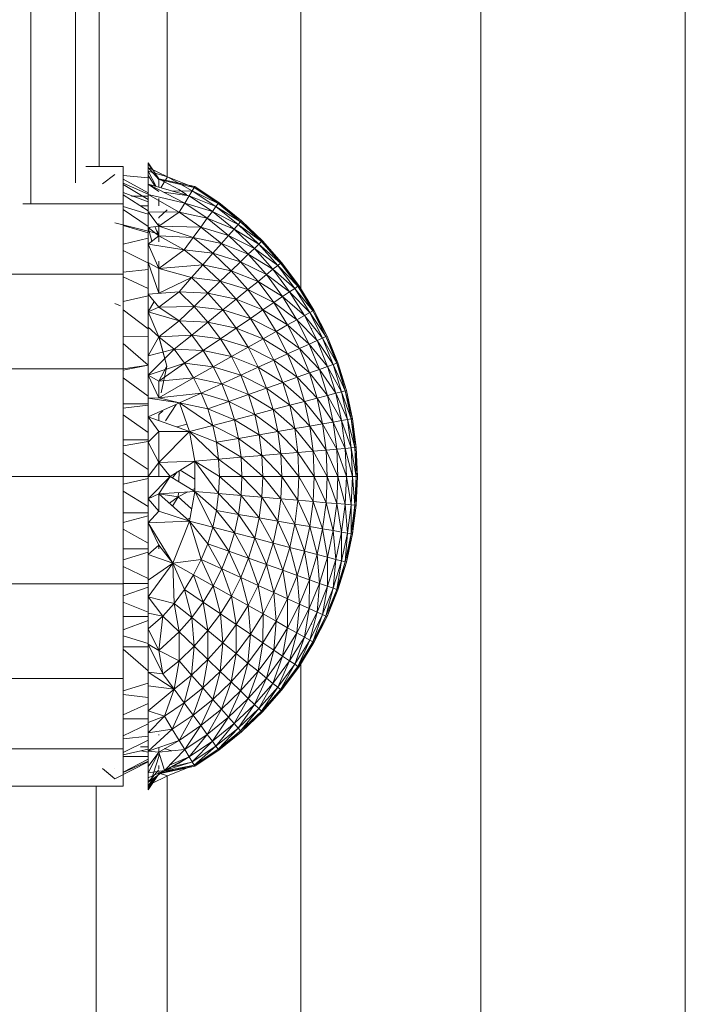
# Model space of a CAD drawing. Units: inches. Extents: x -1775 to 4945, y -2316 to 2436.
# Drawn here: x 1348 to 1411, y 101 to 195 of the extents above; entities that cross this region are included whole.
import ezdxf

# ---------------------------------------------------------------- set-up
doc = ezdxf.new("R2010")
doc.units = ezdxf.units.IN
doc.header["$MEASUREMENT"] = 0

# ---------------------------------------------------------------- blocks, each defined once
blk = doc.blocks.new('40_DWG-536007-East')
at = {"lineweight": 9}
for p, q in [((-303.918, 334.432), (-303.918, 170.154)), ((-299.677, 331.635), (-299.677, 172.156)), ((-297.42, 329.932), (-297.42, 173.717)), ((-290.933, 172.715), (-290.933, 329.758)), ((-278.209, 162.038), (-278.209, 324.834)), ((-261.064, 80.663), (-261.064, 324.834)), ((-241.57, 80.663), (-241.57, 324.834)), ((-295.132, 173.717), (-298.699, 173.717)), ((-295.132, 170.154), (-295.132, 173.717)), ((-291.746, 172.524), (-292.741, 174.055)), ((-291.746, 172.524), (-292.741, 174.055)), ((-292.741, 174.055), (-292.741, 173.923)), ((-292.741, 174.055), (-292.741, 174)), ((-292.741, 174), (-292.741, 173.611)), ((-292.374, 173.43), (-292.741, 174)), ((-292.741, 173.923), (-292.741, 173.658)), ((-297.104, 172.063), (-295.921, 172.932)), ((-292.741, 172.621), (-295.132, 172.855)), ((-291.746, 172.456), (-292.741, 173.611)), ((-292.741, 173.611), (-292.741, 173.27)), ((-292.741, 173.611), (-290.926, 172.715)), ((-292.741, 173.27), (-292.741, 172.837)), ((-291.993, 171.813), (-292.741, 173.27)), ((-292.741, 173.27), (-290.926, 172.715)), ((-292.741, 172.029), (-292.741, 172.837)), ((-292.081, 171.838), (-292.741, 172.837)), ((-291.538, 171.681), (-290.926, 172.715)), ((-290.926, 172.715), (-288.368, 171.697)), ((-290.926, 172.715), (-288.55, 171.398)), ((-292.741, 171.189), (-295.132, 172.499)), ((-292.741, 171.076), (-295.132, 172.116)), ((-292.741, 170.557), (-295.132, 171.988)), ((-291.746, 171.33), (-292.741, 172.029)), ((-292.741, 171.04), (-292.741, 172.029)), ((-292.741, 172.029), (-288.852, 170.903)), ((-292.741, 172.029), (-289.273, 170.215)), ((-289.845, 171.511), (-291.746, 172.524)), ((-289.845, 171.511), (-291.746, 172.524)), ((-291.746, 172.524), (-291.746, 172.496)), ((-291.746, 172.524), (-291.746, 172.456)), ((-291.746, 172.524), (-288.307, 171.796)), ((-291.746, 172.235), (-291.746, 172.456)), ((-291.746, 172.456), (-288.368, 171.697)), ((-291.746, 172.235), (-291.746, 171.757)), ((-288.908, 171.912), (-288.307, 171.796)), ((-288.307, 171.796), (-288.368, 171.697)), ((-288.307, 171.796), (-286.018, 170.26)), ((-292.741, 170.334), (-295.132, 171.228)), ((-292.741, 169.479), (-295.132, 171.016)), ((-292.741, 170.872), (-294.342, 170.872)), ((-292.741, 170.245), (-292.741, 171.04)), ((-292.741, 169.372), (-292.741, 171.04)), ((-292.741, 171.04), (-289.273, 170.215)), ((-292.741, 171.04), (-289.81, 169.338)), ((-291.271, 171.26), (-288.852, 170.903)), ((-290.423, 171.358), (-288.55, 171.398)), ((-289.845, 171.511), (-289.102, 171.052)), ((-288.852, 170.903), (-289.273, 170.215)), ((-288.55, 171.398), (-288.852, 170.903)), ((-288.852, 170.903), (-286.295, 169.884)), ((-288.852, 170.903), (-286.638, 169.416)), ((-288.368, 171.697), (-288.55, 171.398)), ((-288.55, 171.398), (-286.088, 170.165)), ((-288.55, 171.398), (-286.295, 169.884)), ((-288.368, 171.697), (-286.018, 170.26)), ((-288.368, 171.697), (-286.088, 170.165)), ((-295.132, 170.154), (-304.71, 170.154)), ((-295.132, 163.457), (-295.132, 170.154)), ((-292.741, 169.149), (-295.132, 169.892)), ((-292.741, 169.962), (-293.492, 169.962)), ((-292.741, 170.245), (-292.741, 169.372)), ((-291.746, 170.643), (-291.746, 169.962)), ((-289.273, 170.215), (-289.81, 169.338)), ((-289.273, 170.215), (-286.638, 169.416)), ((-289.273, 170.215), (-287.117, 168.766)), ((-286.295, 169.884), (-286.638, 169.416)), ((-286.088, 170.165), (-286.295, 169.884)), ((-286.295, 169.884), (-283.945, 168.446)), ((-286.295, 169.884), (-284.176, 168.183)), ((-286.018, 170.26), (-286.088, 170.165)), ((-286.088, 170.165), (-283.868, 168.534)), ((-286.088, 170.165), (-283.945, 168.446)), ((-286.018, 170.26), (-283.868, 168.534)), ((-292.741, 167.972), (-295.132, 169.6)), ((-292.741, 169.372), (-292.741, 167.907)), ((-291.746, 168.033), (-292.741, 169.372)), ((-292.741, 169.372), (-289.81, 169.338)), ((-290.93, 169.579), (-291.746, 168.839)), ((-291.746, 168.033), (-289.81, 169.338)), ((-289.81, 169.338), (-287.117, 168.766)), ((-289.81, 169.338), (-287.724, 167.939)), ((-286.638, 169.416), (-287.117, 168.766)), ((-286.638, 169.416), (-284.176, 168.183)), ((-286.638, 169.416), (-284.557, 167.746)), ((-291.746, 167.295), (-295.921, 168.325)), ((-292.741, 167.393), (-295.132, 168.094)), ((-291.746, 168.033), (-292.741, 167.907)), ((-291.746, 168.886), (-291.746, 168.839)), ((-291.746, 168.777), (-291.746, 168.839)), ((-291.746, 168.26), (-291.746, 167.295)), ((-291.746, 168.033), (-291.746, 167.101)), ((-291.746, 168.033), (-291.746, 167.101)), ((-291.746, 168.033), (-287.724, 167.939)), ((-291.746, 168.033), (-288.459, 166.939)), ((-287.117, 168.766), (-287.724, 167.939)), ((-287.117, 168.766), (-284.557, 167.746)), ((-287.117, 168.766), (-285.089, 167.139)), ((-284.176, 168.183), (-284.557, 167.746)), ((-283.945, 168.446), (-284.176, 168.183)), ((-284.176, 168.183), (-281.957, 166.55)), ((-284.176, 168.183), (-282.208, 166.307)), ((-283.868, 168.534), (-283.945, 168.446)), ((-283.945, 168.446), (-281.873, 166.631)), ((-283.945, 168.446), (-281.957, 166.55)), ((-283.868, 168.534), (-281.873, 166.631)), ((-292.741, 167.907), (-292.741, 166.293)), ((-291.746, 167.101), (-292.741, 167.907)), ((-291.746, 167.101), (-292.741, 167.907)), ((-292.407, 166.59), (-292.741, 167.907)), ((-291.746, 167.101), (-292.741, 166.293)), ((-291.746, 167.101), (-292.132, 167.984)), ((-291.746, 167.101), (-291.899, 167.585)), ((-291.746, 167.101), (-291.746, 167.295)), ((-291.746, 167.101), (-291.746, 166.537)), ((-291.746, 167.101), (-288.459, 166.939)), ((-291.746, 167.101), (-289.314, 165.776)), ((-287.724, 167.939), (-288.459, 166.939)), ((-287.724, 167.939), (-285.089, 167.139)), ((-287.724, 167.939), (-285.766, 166.366)), ((-285.089, 167.139), (-285.766, 166.366)), ((-284.557, 167.746), (-285.089, 167.139)), ((-285.089, 167.139), (-282.628, 165.905)), ((-285.089, 167.139), (-283.208, 165.345)), ((-284.557, 167.746), (-282.208, 166.307)), ((-284.557, 167.746), (-282.628, 165.905)), ((-292.741, 166.867), (-295.132, 166.303)), ((-292.741, 166.293), (-292.741, 164.554)), ((-291.746, 163.99), (-292.741, 166.293)), ((-291.746, 163.99), (-292.741, 166.293)), ((-292.741, 166.293), (-289.314, 165.776)), ((-288.459, 166.939), (-289.314, 165.776)), ((-288.459, 166.939), (-285.766, 166.366)), ((-288.459, 166.939), (-286.583, 165.433)), ((-285.766, 166.366), (-286.583, 165.433)), ((-285.766, 166.366), (-283.208, 165.345)), ((-285.766, 166.366), (-283.948, 164.633)), ((-282.208, 166.307), (-282.628, 165.905)), ((-281.957, 166.55), (-282.208, 166.307)), ((-282.208, 166.307), (-280.137, 164.492)), ((-282.208, 166.307), (-280.409, 164.272)), ((-281.873, 166.631), (-281.957, 166.55)), ((-281.957, 166.55), (-280.047, 164.566)), ((-281.957, 166.55), (-280.137, 164.492)), ((-281.873, 166.631), (-280.047, 164.566)), ((-292.718, 164.485), (-295.132, 165.715)), ((-291.746, 163.99), (-289.314, 165.776)), ((-289.314, 165.776), (-286.583, 165.433)), ((-289.314, 165.776), (-287.534, 164.347)), ((-286.583, 165.433), (-287.534, 164.347)), ((-286.583, 165.433), (-283.948, 164.633)), ((-286.583, 165.433), (-284.842, 163.773)), ((-283.208, 165.345), (-283.948, 164.633)), ((-282.628, 165.905), (-283.208, 165.345)), ((-283.208, 165.345), (-280.86, 163.906)), ((-283.208, 165.345), (-281.487, 163.399)), ((-282.628, 165.905), (-280.409, 164.272)), ((-282.628, 165.905), (-280.86, 163.906)), ((-292.741, 161.527), (-292.741, 164.554)), ((-291.746, 163.99), (-292.741, 164.554)), ((-291.746, 163.99), (-292.741, 164.554)), ((-291.746, 161.618), (-292.741, 164.554)), ((-291.746, 161.618), (-292.741, 164.554)), ((-291.746, 163.99), (-291.746, 164.67)), ((-291.746, 163.99), (-287.534, 164.347)), ((-287.534, 164.347), (-288.614, 163.114)), ((-287.534, 164.347), (-284.842, 163.773)), ((-287.534, 164.347), (-285.883, 162.771)), ((-283.948, 164.633), (-284.842, 163.773)), ((-283.948, 164.633), (-281.487, 163.399)), ((-283.948, 164.633), (-282.285, 162.752)), ((-280.409, 164.272), (-280.86, 163.906)), ((-280.137, 164.492), (-280.409, 164.272)), ((-280.409, 164.272), (-278.501, 162.287)), ((-280.409, 164.272), (-278.79, 162.091)), ((-280.047, 164.566), (-280.137, 164.492)), ((-280.137, 164.492), (-278.403, 162.353)), ((-280.137, 164.492), (-278.501, 162.287)), ((-280.047, 164.566), (-278.403, 162.353)), ((-295.132, 163.457), (-337.131, 163.457)), ((-292.741, 163.885), (-295.132, 163.631)), ((-295.132, 154.434), (-295.132, 163.457)), ((-291.746, 163.99), (-291.746, 161.618)), ((-291.746, 163.99), (-291.746, 161.618)), ((-291.746, 163.99), (-291.746, 161.618)), ((-291.746, 163.99), (-288.614, 163.114)), ((-284.842, 163.773), (-285.883, 162.771)), ((-284.842, 163.773), (-282.285, 162.752)), ((-284.842, 163.773), (-283.248, 161.971)), ((-281.487, 163.399), (-282.285, 162.752)), ((-280.86, 163.906), (-281.487, 163.399)), ((-281.487, 163.399), (-279.27, 161.765)), ((-281.487, 163.399), (-279.937, 161.312)), ((-280.86, 163.906), (-278.79, 162.091)), ((-280.86, 163.906), (-279.27, 161.765)), ((-292.741, 162.078), (-295.132, 163.183)), ((-291.746, 161.618), (-288.614, 163.114)), ((-288.614, 163.114), (-289.811, 161.745)), ((-288.614, 163.114), (-285.883, 162.771)), ((-288.614, 163.114), (-287.061, 161.635)), ((-285.883, 162.771), (-287.061, 161.635)), ((-285.883, 162.771), (-283.248, 161.971)), ((-285.883, 162.771), (-284.37, 161.061)), ((-282.285, 162.752), (-283.248, 161.971)), ((-282.285, 162.752), (-279.937, 161.312)), ((-282.285, 162.752), (-280.787, 160.735)), ((-292.741, 161.527), (-289.811, 161.745)), ((-292.741, 161.527), (-292.741, 159.858)), ((-291.746, 160.288), (-292.741, 161.527)), ((-291.746, 160.288), (-289.811, 161.745)), ((-289.811, 161.745), (-287.061, 161.635)), ((-289.811, 161.745), (-288.372, 160.373)), ((-287.061, 161.635), (-288.372, 160.373)), ((-287.061, 161.635), (-284.37, 161.061)), ((-287.061, 161.635), (-285.641, 160.029)), ((-283.248, 161.971), (-284.37, 161.061)), ((-283.248, 161.971), (-280.787, 160.735)), ((-283.248, 161.971), (-281.813, 160.039)), ((-279.27, 161.765), (-279.937, 161.312)), ((-278.79, 162.091), (-279.27, 161.765)), ((-279.27, 161.765), (-277.361, 159.78)), ((-279.27, 161.765), (-277.869, 159.496)), ((-278.501, 162.287), (-278.79, 162.091)), ((-278.79, 162.091), (-277.056, 159.951)), ((-278.79, 162.091), (-277.361, 159.78)), ((-278.403, 162.353), (-278.501, 162.287)), ((-278.501, 162.287), (-276.954, 160.008)), ((-278.501, 162.287), (-277.056, 159.951)), ((-278.403, 162.353), (-276.954, 160.008)), ((-295.399, 160.426), (-295.921, 160.661)), ((-292.741, 161.389), (-295.132, 160.842)), ((-292.195, 160.824), (-292.741, 159.858)), ((-284.37, 161.061), (-285.641, 160.029)), ((-284.37, 161.061), (-281.813, 160.039)), ((-284.37, 161.061), (-283.009, 159.228)), ((-280.787, 160.735), (-281.813, 160.039)), ((-279.937, 161.312), (-280.787, 160.735)), ((-280.787, 160.735), (-278.572, 159.101)), ((-280.787, 160.735), (-279.467, 158.599)), ((-279.937, 161.312), (-277.869, 159.496)), ((-279.937, 161.312), (-278.572, 159.101)), ((-292.741, 158.234), (-295.132, 160.058)), ((-291.746, 160.288), (-292.741, 159.858)), ((-292.741, 158.398), (-292.741, 159.858)), ((-291.746, 157.475), (-292.741, 159.858)), ((-291.746, 157.475), (-292.741, 159.858)), ((-292.741, 159.858), (-289.804, 158.994)), ((-291.746, 160.288), (-288.372, 160.373)), ((-291.746, 160.288), (-289.804, 158.994)), ((-288.372, 160.373), (-289.804, 158.994)), ((-288.372, 160.373), (-285.641, 160.029)), ((-288.372, 160.373), (-287.055, 158.883)), ((-285.641, 160.029), (-287.055, 158.883)), ((-285.641, 160.029), (-283.009, 159.228)), ((-285.641, 160.029), (-284.364, 158.309)), ((-281.813, 160.039), (-283.009, 159.228)), ((-281.813, 160.039), (-279.467, 158.599)), ((-281.813, 160.039), (-280.549, 157.993)), ((-277.361, 159.78), (-277.869, 159.496)), ((-277.056, 159.951), (-277.361, 159.78)), ((-277.361, 159.78), (-275.816, 157.5)), ((-277.361, 159.78), (-276.135, 157.356)), ((-276.954, 160.008), (-277.056, 159.951)), ((-277.056, 159.951), (-275.71, 157.548)), ((-277.056, 159.951), (-275.816, 157.5)), ((-276.954, 160.008), (-275.71, 157.548)), ((-291.746, 157.475), (-289.804, 158.994)), ((-289.804, 158.994), (-287.055, 158.883)), ((-289.804, 158.994), (-288.599, 157.631)), ((-287.055, 158.883), (-288.599, 157.631)), ((-287.055, 158.883), (-284.364, 158.309)), ((-287.055, 158.883), (-285.869, 157.287)), ((-283.009, 159.228), (-284.364, 158.309)), ((-283.009, 159.228), (-280.549, 157.993)), ((-283.009, 159.228), (-281.809, 157.286)), ((-278.572, 159.101), (-279.467, 158.599)), ((-277.869, 159.496), (-278.572, 159.101)), ((-278.572, 159.101), (-276.664, 157.116)), ((-278.572, 159.101), (-277.398, 156.783)), ((-277.869, 159.496), (-276.135, 157.356)), ((-277.869, 159.496), (-276.664, 157.116)), ((-292.741, 155.648), (-292.741, 158.398)), ((-291.746, 157.475), (-292.741, 158.398)), ((-291.746, 157.475), (-292.741, 158.398)), ((-284.364, 158.309), (-285.869, 157.287)), ((-284.364, 158.309), (-281.809, 157.286)), ((-284.364, 158.309), (-283.237, 156.485)), ((-280.549, 157.993), (-281.809, 157.286)), ((-279.467, 158.599), (-280.549, 157.993)), ((-280.549, 157.993), (-278.334, 156.358)), ((-280.549, 157.993), (-279.463, 155.846)), ((-279.467, 158.599), (-277.398, 156.783)), ((-279.467, 158.599), (-278.334, 156.358)), ((-277.185, 158.262), (-277.17, 158.228)), ((-292.741, 157.481), (-295.132, 157.497)), ((-295.132, 156.825), (-292.741, 154.772)), ((-291.746, 157.475), (-292.741, 155.648)), ((-291.746, 157.475), (-288.599, 157.631)), ((-290.967, 154.668), (-291.746, 157.523)), ((-290.967, 154.668), (-291.746, 157.475)), ((-291.746, 157.475), (-290.263, 156.282)), ((-288.599, 157.631), (-290.263, 156.282)), ((-288.599, 157.631), (-285.869, 157.287)), ((-288.599, 157.631), (-287.515, 156.171)), ((-285.869, 157.287), (-287.515, 156.171)), ((-285.869, 157.287), (-283.237, 156.485)), ((-285.869, 157.287), (-284.825, 155.595)), ((-281.809, 157.286), (-283.237, 156.485)), ((-281.809, 157.286), (-279.463, 155.846)), ((-281.809, 157.286), (-280.777, 155.249)), ((-277.398, 156.783), (-278.334, 156.358)), ((-276.664, 157.116), (-277.398, 156.783)), ((-277.398, 156.783), (-275.667, 154.642)), ((-277.398, 156.783), (-276.427, 154.372)), ((-276.135, 157.356), (-276.664, 157.116)), ((-276.664, 157.116), (-275.119, 154.836)), ((-276.664, 157.116), (-275.667, 154.642)), ((-275.816, 157.5), (-276.135, 157.356)), ((-276.135, 157.356), (-274.79, 154.953)), ((-276.135, 157.356), (-275.119, 154.836)), ((-275.71, 157.548), (-275.816, 157.5)), ((-275.816, 157.5), (-274.678, 154.992)), ((-275.816, 157.5), (-274.79, 154.953)), ((-275.71, 157.548), (-274.678, 154.992)), ((-292.741, 155.648), (-290.263, 156.282)), ((-292.741, 153.812), (-290.263, 156.282)), ((-290.263, 156.282), (-287.515, 156.171)), ((-290.263, 156.282), (-289.288, 154.967)), ((-287.515, 156.171), (-289.288, 154.967)), ((-287.515, 156.171), (-284.825, 155.595)), ((-287.515, 156.171), (-286.558, 154.623)), ((-283.237, 156.485), (-284.825, 155.595)), ((-283.237, 156.485), (-280.777, 155.249)), ((-283.237, 156.485), (-282.269, 154.573)), ((-279.463, 155.846), (-280.777, 155.249)), ((-278.334, 156.358), (-279.463, 155.846)), ((-279.463, 155.846), (-277.395, 154.029)), ((-279.463, 155.846), (-278.563, 153.615)), ((-278.334, 156.358), (-276.427, 154.372)), ((-278.334, 156.358), (-277.395, 154.029)), ((-292.741, 155.648), (-292.741, 153.812)), ((-292.741, 153.812), (-289.288, 154.967)), ((-291.746, 153.236), (-289.288, 154.967)), ((-289.288, 154.967), (-286.558, 154.623)), ((-289.288, 154.967), (-288.427, 153.575)), ((-284.825, 155.595), (-286.558, 154.623)), ((-284.825, 155.595), (-282.269, 154.573)), ((-284.825, 155.595), (-283.926, 153.821)), ((-280.777, 155.249), (-282.269, 154.573)), ((-280.777, 155.249), (-278.563, 153.615)), ((-280.777, 155.249), (-279.924, 153.132)), ((-274.79, 154.953), (-275.119, 154.836)), ((-274.678, 154.992), (-274.79, 154.953)), ((-274.79, 154.953), (-273.869, 152.356)), ((-274.79, 154.953), (-273.982, 152.327)), ((-274.678, 154.992), (-273.869, 152.356)), ((-295.132, 154.434), (-337.131, 154.434)), ((-295.132, 154.429), (-292.741, 154.772)), ((-295.132, 154.287), (-292.741, 154.772)), ((-295.132, 144.173), (-295.132, 154.434)), ((-292.741, 154.772), (-292.741, 153.812)), ((-291.746, 153.236), (-290.967, 154.668)), ((-290.967, 154.668), (-291.517, 152.135)), ((-286.558, 154.623), (-288.427, 153.575)), ((-286.558, 154.623), (-283.926, 153.821)), ((-286.558, 154.623), (-285.737, 153)), ((-282.269, 154.573), (-283.926, 153.821)), ((-282.269, 154.573), (-279.924, 153.132)), ((-282.269, 154.573), (-281.469, 152.585)), ((-277.395, 154.029), (-278.563, 153.615)), ((-276.427, 154.372), (-277.395, 154.029)), ((-277.395, 154.029), (-275.662, 151.888)), ((-277.395, 154.029), (-276.656, 151.628)), ((-275.667, 154.642), (-276.427, 154.372)), ((-276.427, 154.372), (-274.882, 152.092)), ((-276.427, 154.372), (-275.662, 151.888)), ((-275.119, 154.836), (-275.667, 154.642)), ((-275.667, 154.642), (-274.321, 152.239)), ((-275.667, 154.642), (-274.882, 152.092)), ((-275.119, 154.836), (-273.982, 152.327)), ((-275.119, 154.836), (-274.321, 152.239)), ((-292.741, 151.809), (-295.132, 153.551)), ((-292.741, 151.637), (-292.741, 153.812)), ((-291.746, 153.236), (-292.741, 153.812)), ((-291.746, 151.659), (-292.741, 153.812)), ((-291.746, 153.236), (-288.427, 153.575)), ((-291.746, 151.659), (-288.427, 153.575)), ((-291.746, 153.236), (-291.746, 151.659)), ((-291.746, 153.236), (-291.746, 151.647)), ((-291.746, 153.236), (-291.746, 151.659)), ((-288.427, 153.575), (-285.737, 153)), ((-288.427, 153.575), (-287.688, 152.115)), ((-285.737, 153), (-287.688, 152.115)), ((-283.926, 153.821), (-285.737, 153)), ((-285.737, 153), (-283.182, 151.977)), ((-285.737, 153), (-285.057, 151.313)), ((-283.926, 153.821), (-281.469, 152.585)), ((-283.926, 153.821), (-283.182, 151.977)), ((-279.924, 153.132), (-281.469, 152.585)), ((-278.563, 153.615), (-279.924, 153.132)), ((-279.924, 153.132), (-277.855, 151.315)), ((-279.924, 153.132), (-279.254, 150.95)), ((-278.563, 153.615), (-276.656, 151.628)), ((-278.563, 153.615), (-277.855, 151.315)), ((-291.746, 151.659), (-287.688, 152.115)), ((-287.688, 152.115), (-289.765, 151.172)), ((-287.688, 152.115), (-285.057, 151.313)), ((-287.688, 152.115), (-287.076, 150.597)), ((-281.469, 152.585), (-283.182, 151.977)), ((-281.469, 152.585), (-279.254, 150.95)), ((-281.469, 152.585), (-280.838, 150.536)), ((-274.882, 152.092), (-275.662, 151.888)), ((-274.321, 152.239), (-274.882, 152.092)), ((-274.882, 152.092), (-273.747, 149.583)), ((-274.882, 152.092), (-274.318, 149.485)), ((-273.982, 152.327), (-274.321, 152.239)), ((-274.321, 152.239), (-273.402, 149.642)), ((-274.321, 152.239), (-273.747, 149.583)), ((-273.869, 152.356), (-273.982, 152.327)), ((-273.982, 152.327), (-273.287, 149.662)), ((-273.982, 152.327), (-273.402, 149.642)), ((-273.869, 152.356), (-273.287, 149.662)), ((-291.746, 151.659), (-292.741, 151.637)), ((-292.741, 151.637), (-289.765, 151.172)), ((-292.741, 149.835), (-292.741, 151.637)), ((-292.741, 149.835), (-289.765, 151.172)), ((-291.746, 151.659), (-289.765, 151.172)), ((-289.765, 151.172), (-288.802, 148.456)), ((-289.765, 151.172), (-287.076, 150.597)), ((-289.765, 151.172), (-286.595, 149.032)), ((-285.057, 151.313), (-287.076, 150.597)), ((-283.182, 151.977), (-285.057, 151.313)), ((-285.057, 151.313), (-282.598, 150.076)), ((-285.057, 151.313), (-284.522, 149.574)), ((-283.182, 151.977), (-280.838, 150.536)), ((-283.182, 151.977), (-282.598, 150.076)), ((-277.855, 151.315), (-279.254, 150.95)), ((-276.656, 151.628), (-277.855, 151.315)), ((-277.855, 151.315), (-276.126, 149.174)), ((-277.855, 151.315), (-277.348, 148.963)), ((-275.662, 151.888), (-276.656, 151.628)), ((-276.656, 151.628), (-275.113, 149.348)), ((-276.656, 151.628), (-276.126, 149.174)), ((-275.662, 151.888), (-274.318, 149.485)), ((-275.662, 151.888), (-275.113, 149.348)), ((-292.741, 151.084), (-295.132, 151.084)), ((-292.741, 151.084), (-295.132, 151.084)), ((-292.741, 150.965), (-295.132, 150.68)), ((-291.746, 150.058), (-291.346, 150.41)), ((-290.098, 151.023), (-291.086, 149.472)), ((-287.076, 150.597), (-284.522, 149.574)), ((-287.076, 150.597), (-286.595, 149.032)), ((-280.838, 150.536), (-282.598, 150.076)), ((-279.254, 150.95), (-280.838, 150.536)), ((-280.838, 150.536), (-278.771, 148.719)), ((-280.838, 150.536), (-280.386, 148.441)), ((-279.254, 150.95), (-277.348, 148.963)), ((-279.254, 150.95), (-278.771, 148.719)), ((-292.741, 148.356), (-295.132, 150.033)), ((-292.741, 149.835), (-288.802, 148.456)), ((-292.741, 147.428), (-292.741, 149.835)), ((-291.746, 148.437), (-292.741, 149.835)), ((-291.746, 150.058), (-291.746, 149.486)), ((-284.522, 149.574), (-286.595, 149.032)), ((-282.598, 150.076), (-284.522, 149.574)), ((-284.522, 149.574), (-282.178, 148.133)), ((-284.522, 149.574), (-284.137, 147.796)), ((-282.598, 150.076), (-280.386, 148.441)), ((-282.598, 150.076), (-282.178, 148.133)), ((-275.113, 149.348), (-276.126, 149.174)), ((-274.318, 149.485), (-275.113, 149.348)), ((-275.113, 149.348), (-273.979, 146.839)), ((-275.113, 149.348), (-274.783, 146.77)), ((-273.747, 149.583), (-274.318, 149.485)), ((-274.318, 149.485), (-273.401, 146.888)), ((-274.318, 149.485), (-273.979, 146.839)), ((-273.402, 149.642), (-273.747, 149.583)), ((-273.747, 149.583), (-273.052, 146.918)), ((-273.747, 149.583), (-273.401, 146.888)), ((-273.287, 149.662), (-273.402, 149.642)), ((-273.402, 149.642), (-272.936, 146.928)), ((-273.402, 149.642), (-273.052, 146.918)), ((-273.287, 149.662), (-272.936, 146.928)), ((-291.746, 148.437), (-292.741, 147.428)), ((-291.746, 148.437), (-288.802, 148.456)), ((-291.746, 145.505), (-288.802, 148.456)), ((-291.746, 148.437), (-291.746, 145.505)), ((-291.746, 148.437), (-291.746, 145.505)), ((-290.029, 148.885), (-289.046, 149.142)), ((-286.595, 149.032), (-288.802, 148.456)), ((-288.802, 148.456), (-286.249, 147.432)), ((-288.802, 148.456), (-286.041, 145.809)), ((-288.802, 148.456), (-288.314, 145.615)), ((-286.595, 149.032), (-284.137, 147.796)), ((-286.595, 149.032), (-286.249, 147.432)), ((-280.386, 148.441), (-282.178, 148.133)), ((-278.771, 148.719), (-280.386, 148.441)), ((-280.386, 148.441), (-278.48, 146.454)), ((-280.386, 148.441), (-280.113, 146.315)), ((-277.348, 148.963), (-278.771, 148.719)), ((-278.771, 148.719), (-277.042, 146.577)), ((-278.771, 148.719), (-278.48, 146.454)), ((-276.126, 149.174), (-277.348, 148.963)), ((-277.348, 148.963), (-275.805, 146.683)), ((-277.348, 148.963), (-277.042, 146.577)), ((-276.126, 149.174), (-274.783, 146.77)), ((-276.126, 149.174), (-275.805, 146.683)), ((-292.741, 147.658), (-295.132, 147.658)), ((-292.741, 147.658), (-295.132, 147.658)), ((-292.741, 147.487), (-295.132, 147.076)), ((-292.741, 147.428), (-292.741, 144.174)), ((-291.746, 145.505), (-292.741, 147.428)), ((-291.746, 144.174), (-291.746, 147.658)), ((-284.137, 147.796), (-286.249, 147.432)), ((-286.249, 147.432), (-283.906, 145.991)), ((-286.249, 147.432), (-286.041, 145.809)), ((-282.178, 148.133), (-284.137, 147.796)), ((-284.137, 147.796), (-281.925, 146.16)), ((-284.137, 147.796), (-283.906, 145.991)), ((-282.178, 148.133), (-280.113, 146.315)), ((-282.178, 148.133), (-281.925, 146.16)), ((-292.741, 144.833), (-295.132, 146.418)), ((-278.48, 146.454), (-280.113, 146.315)), ((-277.042, 146.577), (-278.48, 146.454)), ((-278.48, 146.454), (-276.94, 144.174)), ((-278.48, 146.454), (-278.383, 144.174)), ((-275.805, 146.683), (-277.042, 146.577)), ((-277.042, 146.577), (-275.699, 144.174)), ((-277.042, 146.577), (-276.94, 144.174)), ((-274.783, 146.77), (-275.805, 146.683)), ((-275.805, 146.683), (-274.673, 144.174)), ((-275.805, 146.683), (-275.699, 144.174)), ((-273.979, 146.839), (-274.783, 146.77)), ((-274.783, 146.77), (-273.866, 144.174)), ((-274.783, 146.77), (-274.673, 144.174)), ((-273.401, 146.888), (-273.979, 146.839)), ((-273.979, 146.839), (-273.285, 144.174)), ((-273.979, 146.839), (-273.866, 144.174)), ((-273.052, 146.918), (-273.401, 146.888)), ((-273.401, 146.888), (-272.936, 144.174)), ((-273.401, 146.888), (-273.285, 144.174)), ((-272.936, 146.928), (-273.052, 146.918)), ((-273.052, 146.918), (-272.818, 144.174)), ((-273.052, 146.918), (-272.936, 144.174)), ((-272.936, 146.928), (-272.818, 144.174)), ((-291.746, 145.505), (-292.741, 144.174)), ((-291.746, 145.505), (-288.314, 145.615)), ((-291.746, 145.505), (-290.657, 144.174)), ((-291.746, 145.505), (-291.746, 144.174)), ((-288.314, 145.615), (-290.657, 144.174)), ((-286.041, 145.809), (-288.314, 145.615)), ((-288.314, 145.615), (-288.314, 142.732)), ((-288.314, 145.615), (-285.971, 144.174)), ((-288.314, 145.615), (-286.041, 142.538)), ((-283.906, 145.991), (-286.041, 145.809)), ((-286.041, 145.809), (-283.829, 144.174)), ((-286.041, 145.809), (-285.971, 144.174)), ((-281.925, 146.16), (-283.906, 145.991)), ((-283.906, 145.991), (-281.841, 144.174)), ((-283.906, 145.991), (-283.829, 144.174)), ((-280.113, 146.315), (-281.925, 146.16)), ((-281.925, 146.16), (-280.021, 144.174)), ((-281.925, 146.16), (-281.841, 144.174)), ((-280.113, 146.315), (-278.383, 144.174)), ((-280.113, 146.315), (-280.021, 144.174)), ((-289.983, 144.588), (-290.445, 144.043)), ((-289.786, 144.71), (-289.83, 143.665)), ((-289.688, 144.77), (-288.314, 143.913)), ((-295.132, 144.173), (-337.131, 144.173)), ((-292.741, 144.174), (-295.132, 144.174)), ((-292.741, 144.174), (-295.132, 144.174)), ((-295.132, 144.173), (-295.132, 133.912)), ((-292.741, 143.953), (-295.132, 143.425)), ((-292.741, 144.174), (-290.657, 144.174)), ((-292.741, 142.028), (-292.741, 144.174)), ((-292.741, 142.028), (-290.657, 144.174)), ((-291.746, 142.506), (-290.657, 144.174)), ((-290.657, 144.174), (-288.314, 142.732)), ((-285.971, 144.174), (-286.041, 142.538)), ((-283.829, 144.174), (-285.971, 144.174)), ((-285.971, 144.174), (-283.906, 142.356)), ((-283.829, 144.174), (-283.906, 142.356)), ((-281.841, 144.174), (-283.829, 144.174)), ((-283.829, 144.174), (-281.925, 142.187)), ((-281.841, 144.174), (-281.925, 142.187)), ((-280.021, 144.174), (-281.841, 144.174)), ((-281.841, 144.174), (-280.113, 142.032)), ((-280.021, 144.174), (-280.113, 142.032)), ((-278.383, 144.174), (-280.021, 144.174)), ((-280.021, 144.174), (-278.48, 141.893)), ((-278.383, 144.174), (-278.48, 141.893)), ((-276.94, 144.174), (-278.383, 144.174)), ((-278.383, 144.174), (-277.042, 141.77)), ((-276.94, 144.174), (-277.042, 141.77)), ((-275.699, 144.174), (-276.94, 144.174)), ((-276.94, 144.174), (-275.805, 141.664)), ((-275.699, 144.174), (-275.805, 141.664)), ((-274.673, 144.174), (-275.699, 144.174)), ((-275.699, 144.174), (-274.783, 141.577)), ((-274.673, 144.174), (-274.783, 141.577)), ((-273.866, 144.174), (-274.673, 144.174)), ((-274.673, 144.174), (-273.979, 141.509)), ((-273.866, 144.174), (-273.979, 141.509)), ((-273.285, 144.174), (-273.866, 144.174)), ((-273.866, 144.174), (-273.401, 141.459)), ((-273.285, 144.174), (-273.401, 141.459)), ((-272.936, 144.174), (-273.285, 144.174)), ((-273.285, 144.174), (-273.052, 141.429)), ((-272.936, 144.174), (-273.052, 141.429)), ((-272.818, 144.174), (-272.936, 141.419)), ((-272.818, 144.174), (-272.936, 144.174)), ((-272.936, 144.174), (-272.936, 141.419)), ((-292.741, 141.3), (-295.132, 142.766)), ((-291.746, 142.506), (-288.314, 142.732)), ((-289.893, 142.218), (-288.971, 142.689)), ((-288.314, 142.732), (-288.802, 139.892)), ((-288.574, 142.892), (-288.314, 143.025)), ((-286.041, 142.538), (-288.314, 142.732)), ((-288.314, 142.732), (-286.249, 140.915)), ((-288.314, 142.732), (-286.595, 139.315)), ((-291.746, 142.506), (-292.741, 142.028)), ((-292.741, 139.75), (-292.741, 142.028)), ((-291.746, 140.856), (-292.741, 142.028)), ((-291.746, 142.506), (-288.802, 139.892)), ((-291.746, 142.506), (-291.746, 140.856)), ((-291.746, 142.506), (-289.893, 142.218)), ((-291.746, 142.506), (-291.746, 140.856)), ((-289.893, 142.218), (-290.729, 141.603)), ((-289.893, 142.218), (-290.435, 141.342)), ((-289.875, 142.63), (-289.893, 142.218)), ((-289.893, 142.218), (-288.617, 141.084)), ((-286.041, 142.538), (-286.249, 140.915)), ((-283.906, 142.356), (-286.041, 142.538)), ((-286.041, 142.538), (-284.137, 140.552)), ((-283.906, 142.356), (-284.137, 140.552)), ((-281.925, 142.187), (-283.906, 142.356)), ((-283.906, 142.356), (-282.178, 140.215)), ((-281.925, 142.187), (-282.178, 140.215)), ((-280.113, 142.032), (-281.925, 142.187)), ((-281.925, 142.187), (-280.386, 139.906)), ((-280.113, 142.032), (-280.386, 139.906)), ((-278.48, 141.893), (-280.113, 142.032)), ((-280.113, 142.032), (-278.771, 139.629)), ((-278.48, 141.893), (-278.771, 139.629)), ((-277.042, 141.77), (-278.48, 141.893)), ((-278.48, 141.893), (-277.348, 139.384)), ((-277.042, 141.77), (-277.348, 139.384)), ((-275.805, 141.664), (-277.042, 141.77)), ((-277.042, 141.77), (-276.126, 139.174)), ((-291.746, 140.856), (-292.741, 139.75)), ((-291.746, 140.856), (-288.802, 139.892)), ((-286.249, 140.915), (-286.595, 139.315)), ((-284.137, 140.552), (-286.249, 140.915)), ((-286.249, 140.915), (-284.522, 138.774)), ((-275.805, 141.664), (-276.126, 139.174)), ((-274.783, 141.577), (-275.805, 141.664)), ((-275.805, 141.664), (-275.113, 139)), ((-274.783, 141.577), (-275.113, 139)), ((-273.979, 141.509), (-274.783, 141.577)), ((-274.783, 141.577), (-274.318, 138.863)), ((-273.979, 141.509), (-274.318, 138.863)), ((-273.401, 141.459), (-273.979, 141.509)), ((-273.979, 141.509), (-273.747, 138.764)), ((-273.401, 141.459), (-273.747, 138.764)), ((-273.401, 141.459), (-273.402, 138.705)), ((-273.052, 141.429), (-273.402, 138.705)), ((-273.052, 141.429), (-273.401, 141.459)), ((-273.052, 141.429), (-273.287, 138.685)), ((-272.936, 141.419), (-273.287, 138.685)), ((-272.936, 141.419), (-273.052, 141.429)), ((-292.741, 140.689), (-295.132, 140.689)), ((-292.741, 140.689), (-295.132, 140.689)), ((-292.741, 140.423), (-295.132, 139.785)), ((-292.741, 139.75), (-288.802, 139.892)), ((-290.417, 135.888), (-288.802, 139.892)), ((-289.033, 140.096), (-288.752, 140.187)), ((-286.595, 139.315), (-288.802, 139.892)), ((-288.802, 139.892), (-287.076, 137.751)), ((-288.802, 139.892), (-287.688, 136.233)), ((-284.137, 140.552), (-284.522, 138.774)), ((-282.178, 140.215), (-284.137, 140.552)), ((-284.137, 140.552), (-282.598, 138.271)), ((-282.178, 140.215), (-282.598, 138.271)), ((-280.386, 139.906), (-282.178, 140.215)), ((-282.178, 140.215), (-280.838, 137.811)), ((-280.386, 139.906), (-280.838, 137.811)), ((-278.771, 139.629), (-280.386, 139.906)), ((-280.386, 139.906), (-279.254, 137.397)), ((-292.741, 137.815), (-295.132, 139.138)), ((-292.721, 139.769), (-292.741, 139.75)), ((-292.741, 139.75), (-292.741, 136.714)), ((-291.746, 137.612), (-292.741, 139.75)), ((-292.741, 139.75), (-290.417, 135.888)), ((-286.595, 139.315), (-287.076, 137.751)), ((-284.522, 138.774), (-286.595, 139.315)), ((-286.595, 139.315), (-285.057, 137.035)), ((-278.771, 139.629), (-279.254, 137.397)), ((-277.348, 139.384), (-278.771, 139.629)), ((-278.771, 139.629), (-277.855, 137.032)), ((-277.348, 139.384), (-277.855, 137.032)), ((-276.126, 139.174), (-277.348, 139.384)), ((-277.348, 139.384), (-276.656, 136.719)), ((-276.126, 139.174), (-276.656, 136.719)), ((-275.113, 139), (-276.126, 139.174)), ((-276.126, 139.174), (-275.662, 136.459)), ((-275.113, 139), (-275.662, 136.459)), ((-274.318, 138.863), (-275.113, 139)), ((-275.113, 139), (-274.882, 136.255)), ((-284.522, 138.774), (-285.057, 137.035)), ((-282.598, 138.271), (-284.522, 138.774)), ((-284.522, 138.774), (-283.182, 136.37)), ((-282.598, 138.271), (-283.182, 136.37)), ((-280.838, 137.811), (-282.598, 138.271)), ((-282.598, 138.271), (-281.469, 135.762)), ((-274.318, 138.863), (-274.882, 136.255)), ((-274.318, 138.863), (-274.321, 136.109)), ((-273.747, 138.764), (-274.321, 136.109)), ((-273.747, 138.764), (-274.318, 138.863)), ((-273.747, 138.764), (-273.982, 136.02)), ((-273.402, 138.705), (-273.982, 136.02)), ((-273.402, 138.705), (-273.869, 135.991)), ((-273.287, 138.685), (-273.869, 135.991)), ((-273.402, 138.705), (-273.747, 138.764)), ((-273.287, 138.685), (-273.402, 138.705)), ((-292.741, 137.264), (-295.132, 137.264)), ((-292.741, 137.264), (-295.132, 137.264)), ((-291.746, 137.612), (-292.741, 136.714)), ((-291.746, 137.672), (-291.746, 137.264)), ((-291.746, 137.612), (-290.417, 135.888)), ((-287.076, 137.751), (-287.688, 136.233)), ((-285.057, 137.035), (-287.076, 137.751)), ((-287.076, 137.751), (-285.737, 135.348)), ((-285.057, 137.035), (-285.737, 135.348)), ((-283.182, 136.37), (-285.057, 137.035)), ((-285.057, 137.035), (-283.926, 134.526)), ((-280.838, 137.811), (-281.469, 135.762)), ((-279.254, 137.397), (-280.838, 137.811)), ((-280.838, 137.811), (-279.924, 135.215)), ((-279.254, 137.397), (-279.924, 135.215)), ((-277.855, 137.032), (-279.254, 137.397)), ((-279.254, 137.397), (-278.563, 134.733)), ((-277.855, 137.032), (-278.563, 134.733)), ((-276.656, 136.719), (-277.855, 137.032)), ((-277.855, 137.032), (-277.395, 134.318)), ((-292.741, 136.956), (-295.132, 136.218)), ((-292.741, 136.714), (-292.741, 134.281)), ((-292.741, 136.714), (-290.417, 135.888)), ((-290.417, 135.888), (-287.688, 136.233)), ((-288.427, 134.772), (-287.688, 136.233)), ((-286.558, 133.724), (-287.688, 136.233)), ((-285.737, 135.348), (-287.688, 136.233)), ((-283.182, 136.37), (-283.926, 134.526)), ((-281.469, 135.762), (-283.182, 136.37)), ((-283.182, 136.37), (-282.269, 133.774)), ((-276.656, 136.719), (-277.395, 134.318)), ((-275.662, 136.459), (-276.656, 136.719)), ((-276.656, 136.719), (-276.427, 133.975)), ((-275.662, 136.459), (-276.427, 133.975)), ((-275.662, 136.459), (-275.667, 133.706)), ((-274.882, 136.255), (-275.667, 133.706)), ((-274.882, 136.255), (-275.662, 136.459)), ((-274.882, 136.255), (-275.119, 133.512)), ((-274.321, 136.109), (-275.119, 133.512)), ((-274.321, 136.109), (-274.882, 136.255)), ((-274.321, 136.109), (-274.79, 133.395)), ((-273.982, 136.02), (-274.321, 136.109)), ((-292.741, 134.438), (-295.132, 135.593)), ((-292.741, 134.281), (-290.417, 135.888)), ((-292.741, 132.686), (-290.417, 135.888)), ((-290.263, 132.066), (-290.417, 135.888)), ((-290.417, 135.888), (-288.427, 134.772)), ((-290.417, 135.888), (-289.288, 133.38)), ((-286.558, 133.724), (-285.737, 135.348)), ((-284.825, 132.752), (-285.737, 135.348)), ((-283.926, 134.526), (-285.737, 135.348)), ((-281.469, 135.762), (-282.269, 133.774)), ((-279.924, 135.215), (-281.469, 135.762)), ((-281.469, 135.762), (-280.777, 133.098)), ((-279.924, 135.215), (-280.777, 133.098)), ((-278.563, 134.733), (-279.924, 135.215)), ((-279.924, 135.215), (-279.463, 132.501)), ((-273.982, 136.02), (-274.79, 133.395)), ((-273.982, 136.02), (-274.678, 133.356)), ((-273.869, 135.991), (-274.678, 133.356)), ((-273.869, 135.991), (-273.982, 136.02)), ((-292.741, 134.281), (-292.741, 132.686)), ((-288.427, 134.772), (-289.288, 133.38)), ((-286.558, 133.724), (-288.427, 134.772)), ((-287.515, 132.177), (-288.427, 134.772)), ((-284.825, 132.752), (-283.926, 134.526)), ((-283.237, 131.862), (-283.926, 134.526)), ((-282.269, 133.774), (-283.926, 134.526)), ((-278.563, 134.733), (-279.463, 132.501)), ((-277.395, 134.318), (-278.563, 134.733)), ((-278.563, 134.733), (-278.334, 131.989)), ((-277.395, 134.318), (-278.334, 131.989)), ((-277.395, 134.318), (-277.398, 131.565)), ((-276.427, 133.975), (-277.395, 134.318)), ((-295.132, 133.912), (-337.131, 133.912)), ((-292.741, 133.957), (-295.132, 133.957)), ((-292.741, 133.957), (-295.132, 133.957)), ((-295.132, 124.889), (-295.132, 133.912)), ((-292.741, 133.612), (-295.132, 132.782)), ((-290.263, 132.066), (-289.288, 133.38)), ((-288.599, 130.716), (-289.288, 133.38)), ((-287.515, 132.177), (-289.288, 133.38)), ((-286.558, 133.724), (-287.515, 132.177)), ((-284.825, 132.752), (-286.558, 133.724)), ((-285.869, 131.06), (-286.558, 133.724)), ((-283.237, 131.862), (-282.269, 133.774)), ((-281.809, 131.061), (-282.269, 133.774)), ((-280.777, 133.098), (-282.269, 133.774)), ((-276.427, 133.975), (-277.398, 131.565)), ((-276.427, 133.975), (-276.664, 131.232)), ((-275.667, 133.706), (-276.664, 131.232)), ((-275.667, 133.706), (-276.427, 133.975)), ((-275.667, 133.706), (-276.135, 130.992)), ((-275.119, 133.512), (-276.135, 130.992)), ((-275.119, 133.512), (-275.816, 130.847)), ((-274.79, 133.395), (-275.816, 130.847)), ((-274.79, 133.395), (-275.71, 130.799)), ((-274.678, 133.356), (-275.71, 130.799)), ((-275.119, 133.512), (-275.667, 133.706)), ((-274.79, 133.395), (-275.119, 133.512)), ((-274.678, 133.356), (-274.79, 133.395)), ((-292.741, 132.686), (-292.741, 131.131)), ((-292.741, 132.686), (-291.347, 130.84)), ((-292.741, 132.686), (-290.263, 132.066)), ((-284.825, 132.752), (-285.869, 131.06)), ((-283.237, 131.862), (-284.825, 132.752)), ((-284.364, 130.039), (-284.825, 132.752)), ((-281.809, 131.061), (-280.777, 133.098)), ((-280.549, 130.355), (-280.777, 133.098)), ((-279.463, 132.501), (-280.777, 133.098)), ((-280.549, 130.355), (-279.463, 132.501)), ((-279.467, 129.748), (-279.463, 132.501)), ((-278.334, 131.989), (-279.463, 132.501)), ((-292.741, 131.226), (-295.132, 132.19)), ((-291.347, 130.84), (-290.263, 132.066)), ((-290.263, 132.066), (-288.599, 130.716)), ((-290.263, 132.066), (-289.804, 129.353)), ((-288.599, 130.716), (-287.515, 132.177)), ((-287.055, 129.464), (-287.515, 132.177)), ((-285.869, 131.06), (-287.515, 132.177)), ((-283.237, 131.862), (-284.364, 130.039)), ((-281.809, 131.061), (-283.237, 131.862)), ((-283.009, 129.119), (-283.237, 131.862)), ((-279.467, 129.748), (-278.334, 131.989)), ((-278.572, 129.246), (-278.334, 131.989)), ((-278.572, 129.246), (-277.398, 131.565)), ((-277.398, 131.565), (-278.334, 131.989)), ((-277.869, 128.851), (-277.398, 131.565)), ((-276.664, 131.232), (-277.398, 131.565)), ((-292.741, 130.825), (-295.132, 130.825)), ((-292.741, 130.825), (-295.132, 130.825)), ((-292.741, 131.131), (-292.741, 129.628)), ((-292.741, 131.131), (-291.347, 130.84)), ((-292.741, 129.628), (-291.347, 130.84)), ((-291.746, 127.577), (-291.347, 130.84)), ((-291.347, 130.84), (-289.804, 129.353)), ((-288.599, 130.716), (-289.804, 129.353)), ((-287.055, 129.464), (-288.599, 130.716)), ((-288.372, 127.974), (-288.599, 130.716)), ((-287.055, 129.464), (-285.869, 131.06)), ((-285.641, 128.318), (-285.869, 131.06)), ((-284.364, 130.039), (-285.869, 131.06)), ((-281.809, 131.061), (-283.009, 129.119)), ((-281.813, 128.308), (-281.809, 131.061)), ((-280.549, 130.355), (-281.809, 131.061)), ((-277.869, 128.851), (-276.664, 131.232)), ((-277.361, 128.568), (-276.664, 131.232)), ((-277.361, 128.568), (-276.135, 130.992)), ((-277.056, 128.397), (-276.135, 130.992)), ((-277.056, 128.397), (-275.816, 130.847)), ((-276.954, 128.339), (-275.816, 130.847)), ((-276.954, 128.339), (-275.71, 130.799)), ((-276.135, 130.992), (-276.664, 131.232)), ((-275.816, 130.847), (-276.135, 130.992)), ((-275.71, 130.799), (-275.816, 130.847)), ((-292.741, 130.446), (-295.132, 129.535)), ((-292.741, 129.628), (-292.741, 128.175)), ((-291.746, 127.577), (-292.741, 129.628)), ((-285.641, 128.318), (-284.364, 130.039)), ((-284.37, 127.286), (-284.364, 130.039)), ((-283.009, 129.119), (-284.364, 130.039)), ((-280.549, 130.355), (-281.813, 128.308)), ((-280.787, 127.612), (-280.549, 130.355)), ((-279.467, 129.748), (-280.787, 127.612)), ((-279.467, 129.748), (-280.549, 130.355)), ((-279.937, 127.035), (-279.467, 129.748)), ((-278.572, 129.246), (-279.467, 129.748)), ((-277.185, 130.086), (-277.17, 130.12)), ((-292.741, 128.234), (-295.132, 128.987)), ((-291.746, 127.577), (-289.804, 129.353)), ((-289.811, 126.602), (-289.804, 129.353)), ((-288.372, 127.974), (-289.804, 129.353)), ((-287.055, 129.464), (-288.372, 127.974)), ((-287.061, 126.712), (-287.055, 129.464)), ((-285.641, 128.318), (-287.055, 129.464)), ((-284.37, 127.286), (-283.009, 129.119)), ((-283.248, 126.377), (-283.009, 129.119)), ((-281.813, 128.308), (-283.009, 129.119)), ((-278.572, 129.246), (-279.937, 127.035)), ((-279.27, 126.582), (-278.572, 129.246)), ((-277.869, 128.851), (-279.27, 126.582)), ((-278.79, 126.257), (-277.869, 128.851)), ((-277.869, 128.851), (-278.572, 129.246)), ((-277.361, 128.568), (-277.869, 128.851)), ((-292.741, 127.921), (-295.132, 127.921)), ((-292.741, 127.921), (-295.132, 127.921)), ((-292.741, 125.627), (-295.132, 127.69)), ((-292.741, 126.813), (-292.741, 128.175)), ((-291.746, 127.577), (-292.741, 128.175)), ((-292.741, 128.175), (-291.362, 125.357)), ((-289.811, 126.602), (-288.372, 127.974)), ((-288.614, 125.233), (-288.372, 127.974)), ((-287.061, 126.712), (-288.372, 127.974)), ((-285.641, 128.318), (-287.061, 126.712)), ((-285.883, 125.576), (-285.641, 128.318)), ((-284.37, 127.286), (-285.641, 128.318)), ((-283.248, 126.377), (-281.813, 128.308)), ((-282.285, 125.596), (-281.813, 128.308)), ((-280.787, 127.612), (-281.813, 128.308)), ((-277.361, 128.568), (-278.79, 126.257)), ((-278.501, 126.06), (-277.361, 128.568)), ((-277.056, 128.397), (-278.501, 126.06)), ((-276.954, 128.339), (-278.403, 125.994)), ((-278.403, 125.994), (-277.258, 128.037)), ((-277.056, 128.397), (-277.361, 128.568)), ((-276.954, 128.339), (-277.056, 128.397)), ((-292.741, 126.813), (-292.741, 125.504)), ((-291.746, 127.577), (-291.362, 125.357)), ((-291.746, 127.577), (-289.811, 126.602)), ((-288.614, 125.233), (-287.061, 126.712)), ((-287.534, 124.001), (-287.061, 126.712)), ((-285.883, 125.576), (-287.061, 126.712)), ((-284.37, 127.286), (-285.883, 125.576)), ((-284.842, 124.575), (-284.37, 127.286)), ((-283.248, 126.377), (-284.37, 127.286)), ((-282.285, 125.596), (-280.787, 127.612)), ((-281.487, 124.949), (-280.787, 127.612)), ((-281.487, 124.949), (-279.937, 127.035)), ((-280.86, 124.441), (-279.937, 127.035)), ((-279.937, 127.035), (-280.787, 127.612)), ((-279.27, 126.582), (-279.937, 127.035)), ((-291.362, 125.357), (-289.811, 126.602)), ((-290.283, 123.891), (-289.811, 126.602)), ((-288.614, 125.233), (-289.811, 126.602)), ((-283.248, 126.377), (-284.842, 124.575)), ((-283.948, 123.714), (-283.248, 126.377)), ((-282.285, 125.596), (-283.248, 126.377)), ((-280.86, 124.441), (-279.27, 126.582)), ((-280.409, 124.075), (-279.27, 126.582)), ((-280.409, 124.075), (-278.79, 126.257)), ((-280.137, 123.855), (-278.79, 126.257)), ((-280.137, 123.855), (-278.501, 126.06)), ((-280.047, 123.781), (-278.501, 126.06)), ((-280.047, 123.781), (-278.403, 125.994)), ((-278.79, 126.257), (-279.27, 126.582)), ((-278.501, 126.06), (-278.79, 126.257)), ((-278.403, 125.994), (-278.501, 126.06)), ((-278.209, 80.663), (-278.209, 126.31)), ((-295.132, 124.889), (-337.131, 124.889)), ((-295.132, 118.192), (-295.132, 124.889)), ((-292.741, 124.198), (-292.741, 125.504)), ((-292.741, 125.504), (-290.283, 123.891)), ((-292.741, 125.504), (-291.362, 125.357)), ((-290.283, 123.891), (-291.362, 125.357)), ((-290.283, 123.891), (-288.614, 125.233)), ((-289.314, 122.572), (-288.614, 125.233)), ((-287.534, 124.001), (-288.614, 125.233)), ((-287.534, 124.001), (-285.883, 125.576)), ((-286.583, 122.914), (-285.883, 125.576)), ((-284.842, 124.575), (-285.883, 125.576)), ((-282.285, 125.596), (-283.948, 123.714)), ((-283.208, 123.002), (-282.285, 125.596)), ((-281.487, 124.949), (-283.208, 123.002)), ((-282.628, 122.442), (-281.487, 124.949)), ((-281.487, 124.949), (-282.285, 125.596)), ((-280.86, 124.441), (-281.487, 124.949)), ((-292.741, 124.46), (-295.132, 123.717)), ((-292.741, 122.965), (-292.741, 124.198)), ((-292.741, 124.127), (-292.741, 124.198)), ((-292.741, 124.198), (-290.283, 123.891)), ((-292.741, 121.807), (-290.283, 123.891)), ((-291.209, 121.299), (-290.283, 123.891)), ((-290.283, 123.891), (-289.314, 122.572)), ((-289.314, 122.572), (-287.534, 124.001)), ((-288.459, 121.408), (-287.534, 124.001)), ((-286.583, 122.914), (-287.534, 124.001)), ((-286.583, 122.914), (-284.842, 124.575)), ((-285.766, 121.981), (-284.842, 124.575)), ((-283.948, 123.714), (-284.842, 124.575)), ((-280.86, 124.441), (-282.628, 122.442)), ((-282.208, 122.04), (-280.86, 124.441)), ((-280.409, 124.075), (-282.208, 122.04)), ((-281.957, 121.797), (-280.409, 124.075)), ((-280.409, 124.075), (-280.86, 124.441)), ((-280.137, 123.855), (-280.409, 124.075)), ((-292.741, 123.107), (-295.132, 123.382)), ((-292.741, 122.965), (-292.741, 121.807)), ((-285.766, 121.981), (-283.948, 123.714)), ((-285.089, 121.208), (-283.948, 123.714)), ((-285.089, 121.208), (-283.208, 123.002)), ((-284.557, 120.601), (-283.208, 123.002)), ((-283.208, 123.002), (-283.948, 123.714)), ((-282.628, 122.442), (-283.208, 123.002)), ((-280.137, 123.855), (-281.957, 121.797)), ((-281.873, 121.716), (-280.137, 123.855)), ((-280.047, 123.781), (-281.873, 121.716)), ((-280.047, 123.781), (-280.137, 123.855)), ((-292.741, 122.537), (-295.132, 121.441)), ((-291.209, 121.299), (-289.314, 122.572)), ((-290.456, 120.067), (-289.314, 122.572)), ((-288.459, 121.408), (-289.314, 122.572)), ((-288.459, 121.408), (-286.583, 122.914)), ((-287.724, 120.409), (-286.583, 122.914)), ((-285.766, 121.981), (-286.583, 122.914)), ((-284.557, 120.601), (-282.628, 122.442)), ((-284.176, 120.165), (-282.628, 122.442)), ((-284.176, 120.165), (-282.208, 122.04)), ((-283.945, 119.902), (-282.208, 122.04)), ((-282.208, 122.04), (-282.628, 122.442)), ((-281.957, 121.797), (-282.208, 122.04)), ((-292.741, 121.059), (-295.132, 121.074)), ((-292.741, 121.807), (-292.741, 120.722)), ((-292.741, 121.807), (-291.209, 121.299)), ((-292.741, 120.722), (-291.209, 121.299)), ((-292.741, 119.711), (-291.209, 121.299)), ((-290.456, 120.067), (-291.209, 121.299)), ((-290.456, 120.067), (-288.459, 121.408)), ((-289.81, 119.009), (-288.459, 121.408)), ((-287.724, 120.409), (-288.459, 121.408)), ((-287.724, 120.409), (-285.766, 121.981)), ((-287.117, 119.581), (-285.766, 121.981)), ((-287.117, 119.581), (-285.089, 121.208)), ((-286.638, 118.931), (-285.089, 121.208)), ((-285.089, 121.208), (-285.766, 121.981)), ((-284.557, 120.601), (-285.089, 121.208)), ((-283.945, 119.902), (-281.957, 121.797)), ((-283.868, 119.814), (-281.957, 121.797)), ((-283.868, 119.814), (-281.873, 121.716)), ((-281.873, 121.716), (-281.957, 121.797)), ((-292.741, 120.579), (-295.132, 119.44)), ((-292.741, 120.722), (-292.741, 119.711)), ((-289.81, 119.009), (-287.724, 120.409)), ((-289.273, 118.133), (-287.724, 120.409)), ((-287.117, 119.581), (-287.724, 120.409)), ((-286.638, 118.931), (-284.557, 120.601)), ((-286.295, 118.464), (-284.557, 120.601)), ((-286.295, 118.464), (-284.176, 120.165)), ((-286.088, 118.182), (-284.176, 120.165)), ((-284.176, 120.165), (-284.557, 120.601)), ((-283.945, 119.902), (-284.176, 120.165)), ((-292.741, 119.402), (-295.132, 119.148)), ((-292.741, 117.966), (-290.456, 120.067)), ((-292.741, 119.711), (-290.456, 120.067)), ((-292.741, 117.966), (-292.741, 119.711)), ((-292.741, 118.811), (-292.741, 119.711)), ((-291.746, 119.565), (-291.746, 119.508)), ((-290.456, 120.067), (-289.81, 119.009)), ((-289.273, 118.133), (-287.117, 119.581)), ((-288.852, 117.444), (-287.117, 119.581)), ((-286.638, 118.931), (-287.117, 119.581)), ((-286.088, 118.182), (-283.945, 119.902)), ((-286.018, 118.088), (-283.945, 119.902)), ((-286.018, 118.088), (-283.868, 119.814)), ((-283.868, 119.814), (-283.945, 119.902)), ((-292.741, 119.02), (-295.132, 117.849)), ((-292.741, 118.385), (-293.494, 118.385)), ((-292.741, 117.966), (-289.81, 119.009)), ((-292.741, 117.966), (-292.741, 118.811)), ((-291.746, 117.878), (-289.81, 119.009)), ((-291.746, 117.878), (-291.746, 118.32)), ((-289.273, 118.133), (-289.81, 119.009)), ((-288.852, 117.444), (-286.638, 118.931)), ((-288.55, 116.949), (-286.638, 118.931)), ((-288.55, 116.949), (-286.295, 118.464)), ((-288.368, 116.651), (-286.295, 118.464)), ((-286.295, 118.464), (-286.638, 118.931)), ((-286.088, 118.182), (-286.295, 118.464)), ((-295.132, 118.192), (-337.131, 118.192)), ((-295.132, 114.629), (-295.132, 118.192)), ((-292.741, 118.165), (-295.132, 117.637)), ((-292.741, 117.476), (-295.132, 117.476)), ((-292.741, 117.89), (-293.417, 118.016)), ((-292.741, 117.89), (-293.417, 118.016)), ((-292.741, 116.507), (-292.741, 117.966)), ((-292.741, 117.191), (-292.741, 117.966)), ((-291.746, 117.878), (-292.741, 117.966)), ((-291.746, 117.878), (-292.741, 116.507)), ((-291.746, 117.878), (-292.741, 115.912)), ((-291.746, 117.476), (-292.741, 114.288)), ((-291.746, 117.878), (-289.273, 118.133)), ((-291.746, 117.878), (-291.186, 116.151)), ((-291.746, 117.704), (-291.746, 117.476)), ((-291.746, 117.704), (-291.746, 117.476)), ((-291.746, 117.704), (-291.746, 117.476)), ((-290.499, 118.001), (-291.238, 118.229)), ((-291.186, 116.151), (-289.273, 118.133)), ((-291.186, 116.151), (-288.852, 117.444)), ((-290.713, 116.641), (-288.852, 117.444)), ((-289.845, 116.836), (-288.852, 117.45)), ((-288.852, 117.444), (-289.273, 118.133)), ((-288.55, 116.949), (-288.852, 117.444)), ((-288.368, 116.651), (-286.088, 118.182)), ((-288.307, 116.551), (-286.088, 118.182)), ((-288.307, 116.551), (-286.018, 118.088)), ((-286.018, 118.088), (-286.088, 118.182)), ((-292.741, 116.97), (-295.921, 115.356)), ((-292.741, 117.201), (-295.132, 115.992)), ((-292.741, 117.027), (-295.132, 115.949)), ((-292.741, 116.507), (-292.741, 117.191)), ((-292.741, 116.507), (-292.741, 115.912)), ((-289.845, 116.836), (-291.746, 115.824)), ((-289.845, 116.836), (-291.746, 115.824)), ((-291.746, 116.603), (-291.746, 116.306)), ((-291.746, 115.824), (-288.307, 116.551)), ((-291.579, 115.864), (-288.368, 116.651)), ((-291.307, 116.063), (-288.368, 116.651)), ((-291.186, 116.146), (-288.617, 116.929)), ((-290.926, 115.632), (-288.617, 116.551)), ((-290.633, 116.458), (-288.617, 116.933)), ((-288.368, 116.651), (-288.55, 116.949)), ((-288.307, 116.551), (-288.368, 116.651)), ((-297.104, 116.341), (-295.921, 115.356)), ((-296.749, 116.045), (-295.921, 115.356)), ((-295.939, 116.306), (-295.921, 116.299)), ((-291.746, 116.195), (-292.741, 115.017)), ((-292.741, 115.017), (-291.186, 116.151)), ((-292.741, 115.912), (-291.186, 116.151)), ((-292.741, 115.427), (-291.186, 116.151)), ((-292.741, 115.912), (-292.741, 115.427)), ((-291.746, 115.824), (-292.741, 114.288)), ((-291.85, 115.667), (-292.741, 114.326)), ((-291.853, 115.665), (-292.741, 114.347)), ((-291.926, 115.611), (-292.741, 114.347)), ((-291.996, 115.561), (-292.741, 114.326)), ((-292.038, 115.53), (-292.741, 114.459)), ((-292.471, 114.869), (-290.926, 115.632)), ((-291.746, 115.975), (-291.746, 115.851)), ((-291.746, 115.824), (-291.746, 115.851)), ((-291.603, 115.847), (-290.926, 115.632)), ((-291.451, 115.958), (-290.358, 116.204)), ((-290.933, 80.663), (-290.933, 115.632)), ((-295.132, 114.629), (-337.131, 114.629)), ((-297.703, 80.663), (-297.703, 114.629)), ((-292.741, 115.427), (-292.741, 115.017)), ((-292.191, 115.418), (-292.741, 114.459)), ((-292.322, 115.322), (-292.741, 114.689)), ((-292.741, 114.689), (-292.741, 115.017)), ((-292.741, 114.489), (-292.741, 114.736)), ((-292.741, 114.459), (-292.741, 114.689)), ((-292.741, 114.347), (-292.741, 114.489)), ((-292.741, 114.326), (-292.741, 114.459)), ((-292.741, 114.288), (-292.741, 114.347)), ((-292.741, 114.288), (-292.741, 114.326))]:
    blk.add_line(p, q, dxfattribs=at)

msp = doc.modelspace()

# ---------------------------------------------------------------- block references
at = {"lineweight": 9}
msp.add_blockref('40_DWG-536007-East', (1652.517, 7.109), dxfattribs=at)

doc.saveas('drawing.dxf')
